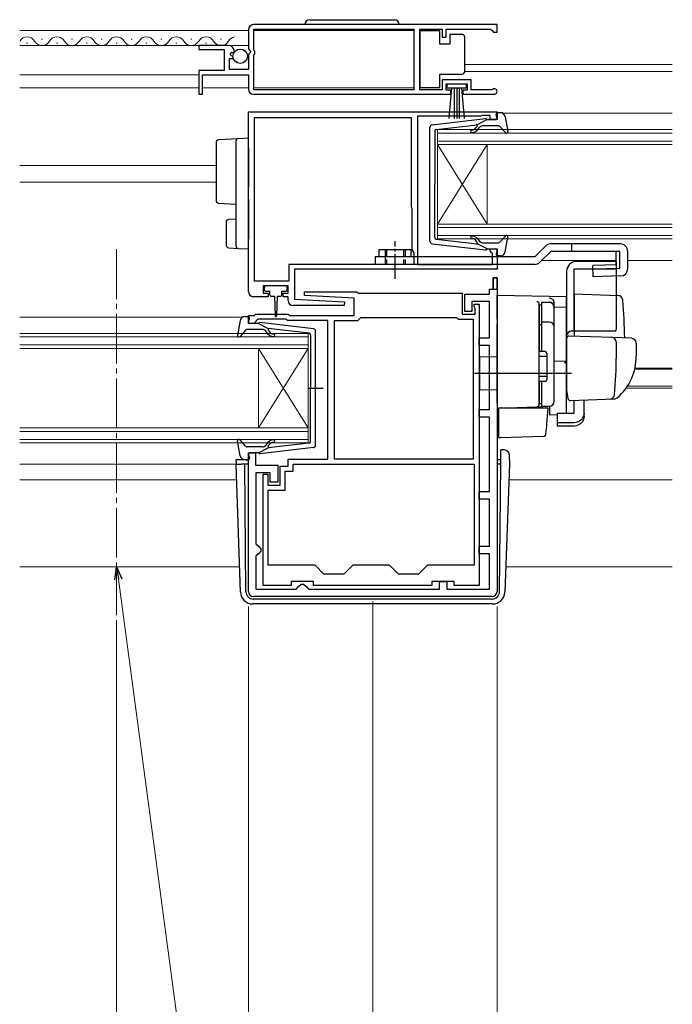
# Model space of a CAD drawing. Extents: x 0 to 1486, y 0 to 2243.
# Drawn here: x 476 to 608, y 354 to 552 of the extents above; entities that cross this region are included whole.
import ezdxf

# ---------------------------------------------------------------- set-up
doc = ezdxf.new("R2010")
doc.units = 0
doc.linetypes.add('YCENTER_1', pattern=[13, 10, -1, 1, -1])
doc.linetypes.add('YHIDDEN_1', pattern=[4, 3, -1])
for name, color, linetype, lineweight in [('YKK_11', 7, 'CONTINUOUS', 30), ('YKK_12', 2, 'CONTINUOUS', 13), ('YKK_13', 4, 'CONTINUOUS', 30), ('YKK_D', 6, 'CONTINUOUS', 13)]:
    doc.layers.add(name, color=color, linetype=linetype, lineweight=lineweight)

msp = doc.modelspace()

# ---------------------------------------------------------------- linework, layer by layer
at = {"layer": 'YKK_11', "linetype": 'ByBlock', "lineweight": -2, "ltscale": 0.5}
for p, q in [((572.41, 551.36), (523.41, 551.36)), ((572.41, 551.36), (523.41, 551.36)), ((523.51, 546.26), (523.51, 550.46)), ((523.51, 550.46), (555.71, 550.46)), ((555.71, 550.46), (555.71, 538.26)), ((556.91, 538.26), (556.91, 550.46)), ((556.91, 550.46), (561.41, 550.46)), ((561.41, 550.46), (561.41, 548.86)), ((562.21, 548.86), (562.21, 550.46)), ((562.21, 550.46), (571.11, 550.46)), ((571.11, 550.46), (571.41, 550.16)), ((572.41, 549.86), (572.41, 551.36)), ((522.41, 550.36), (522.41, 546.53)), ((561.41, 548.86), (562.21, 548.86)), ((571.41, 550.16), (571.71, 549.86)), ((571.71, 549.86), (572.41, 549.86)), ((518.31, 547.16), (512.41, 547.16)), ((512.41, 547.16), (512.41, 546.36)), ((522.41, 546.53), (522.86, 545.99)), ((512.41, 546.36), (517.51, 546.36)), ((517.51, 546.36), (517.51, 542.16)), ((518.61, 542.36), (518.61, 544.56)), ((518.61, 544.56), (519.23, 544.56)), ((518.77, 545.38), (519.04, 545.85)), ((519.33, 544.82), (518.77, 545.38)), ((519.04, 545.85), (519.36, 545.77)), ((519.23, 544.56), (519.33, 544.82)), ((519.36, 545.77), (519.61, 545.98)), ((522.71, 545.66), (522.41, 545.36)), ((522.41, 545.36), (522.41, 542.36)), ((522.86, 545.99), (522.71, 545.66)), ((523.71, 546.06), (523.51, 546.26)), ((523.51, 545.26), (523.71, 545.46)), ((523.51, 538.26), (523.51, 545.26)), ((523.71, 545.46), (523.71, 546.06)), ((517.51, 542.16), (512.41, 542.16)), ((512.41, 542.16), (512.41, 537.36)), ((513.21, 537.36), (513.21, 541.26)), ((513.21, 541.26), (522.41, 541.26)), ((522.41, 542.36), (518.61, 542.36)), ((522.41, 541.26), (522.41, 538.36)), ((567.21, 540.26), (561.41, 540.26)), ((561.41, 540.26), (561.41, 538.26)), ((562.21, 538.16), (562.21, 539.46)), ((562.21, 539.46), (566.41, 539.46)), ((566.41, 539.46), (566.41, 538.16)), ((567.21, 538.26), (567.21, 540.26)), ((512.41, 537.36), (513.21, 537.36)), ((523.41, 537.36), (563.11, 537.36)), ((555.71, 538.26), (523.51, 538.26)), ((561.41, 538.26), (556.91, 538.26)), ((563.11, 538.16), (562.21, 538.16)), ((563.11, 537.36), (563.11, 538.16)), ((566.41, 538.16), (565.51, 538.16)), ((565.51, 538.16), (565.51, 537.36)), ((565.51, 537.36), (571.86, 537.36)), ((571.31, 538.26), (567.21, 538.26)), ((571.51, 538.33), (571.31, 538.26)), ((522.41, 533.86), (572.41, 533.86)), ((522.41, 497.66), (522.41, 533.86)), ((523.61, 499.76), (523.61, 532.66)), ((523.61, 499.76), (523.61, 532.66)), ((523.61, 532.66), (555.11, 532.66)), ((555.11, 532.66), (555.11, 514.76)), ((569.11, 532.96), (556.41, 532.96)), ((556.41, 532.96), (556.41, 503.16)), ((569.28, 533.01), (569.11, 532.96)), ((569.44, 533.06), (569.28, 533.01)), ((571.01, 533.06), (569.44, 533.06)), ((571.01, 532.26), (571.01, 533.06)), ((572.41, 533.86), (572.41, 532.26)), ((572.41, 532.26), (571.01, 532.26)), ((555.11, 514.76), (555.21, 514.53)), ((555.21, 514.53), (555.31, 514.31)), ((555.31, 514.31), (555.31, 506.16)), ((555.31, 506.16), (555.71, 505.47)), ((555.71, 505.47), (555.71, 503.16)), ((571.01, 505.86), (571.01, 506.26)), ((571.01, 506.26), (572.41, 506.26)), ((571.31, 505.56), (571.01, 505.86)), ((571.51, 505.36), (571.31, 505.56)), ((571.51, 503.16), (571.51, 505.36)), ((572.41, 506.26), (572.41, 502.16)), ((555.71, 503.16), (530.51, 503.16)), ((530.51, 503.16), (530.51, 499.76)), ((556.41, 503.16), (571.51, 503.16)), ((572.41, 502.16), (531.71, 502.16)), ((531.71, 502.16), (531.71, 496.16)), ((530.51, 499.76), (523.61, 499.76)), ((571.61, 498.16), (571.61, 500.46)), ((571.61, 500.46), (572.41, 500.46)), ((572.41, 500.46), (572.41, 437.36)), ((530.41, 498.86), (525.41, 498.86)), ((525.41, 498.86), (525.41, 497.36)), ((525.41, 497.36), (526.41, 497.36)), ((526.41, 497.36), (526.41, 496.66)), ((529.41, 496.66), (529.41, 497.36)), ((529.41, 497.36), (530.41, 497.36)), ((530.41, 497.36), (530.41, 498.86)), ((533.7, 496.88), (533.72, 497.66)), ((533.72, 497.66), (544.21, 497.66)), ((544.21, 497.66), (544.51, 497.36)), ((544.51, 497.36), (565.41, 497.36)), ((565.41, 497.36), (565.41, 493.16)), ((565.91, 493.66), (565.91, 497.16)), ((565.91, 497.16), (570.91, 497.16)), ((570.91, 497.16), (570.91, 498.16)), ((570.91, 498.16), (571.61, 498.16)), ((526.41, 496.66), (523.41, 496.66)), ((530.41, 496.66), (529.41, 496.66)), ((530.41, 495.86), (530.41, 496.66)), ((531.71, 496.16), (541.72, 495.63)), ((543.71, 496.36), (533.7, 496.88)), ((541.72, 495.63), (541.7, 494.86)), ((543.71, 492.86), (543.71, 496.36)), ((570.91, 495.66), (567.31, 495.66)), ((567.31, 495.66), (567.31, 493.66)), ((567.81, 494.76), (567.81, 495.16)), ((567.81, 495.16), (568.81, 495.16)), ((568.81, 495.16), (568.81, 438.56)), ((570.91, 488.36), (570.91, 495.66)), ((523.61, 492.86), (523.91, 493.16)), ((523.91, 493.16), (530.41, 493.16)), ((530.41, 493.16), (530.71, 492.86)), ((541.7, 494.86), (531.41, 494.86)), ((565.41, 493.16), (568.01, 493.16)), ((567.31, 493.66), (565.91, 493.66)), ((567.91, 494.53), (567.81, 494.76)), ((568.01, 494.31), (567.91, 494.53)), ((568.01, 493.16), (568.01, 494.31)), ((522.41, 491.26), (522.41, 492.86)), ((522.41, 492.86), (523.61, 492.86)), ((523.51, 491.26), (522.41, 491.26)), ((523.81, 491.54), (523.51, 491.26)), ((523.9, 491.73), (523.81, 491.54)), ((524.32, 492.16), (523.9, 491.73)), ((530, 492.16), (524.32, 492.16)), ((530.3, 491.86), (530, 492.16)), ((538.41, 491.86), (530.3, 491.86)), ((530.71, 492.86), (543.71, 492.86)), ((538.41, 463.96), (538.41, 491.86)), ((539.71, 463.96), (539.71, 491.86)), ((539.71, 491.86), (544.41, 491.86)), ((544.41, 491.86), (544.71, 492.16)), ((544.71, 492.16), (545.01, 492.46)), ((545.01, 492.46), (564.19, 492.46)), ((564.19, 492.46), (564.45, 492.31)), ((564.45, 492.31), (564.71, 492.16)), ((564.71, 492.16), (567.61, 492.16)), ((567.61, 492.16), (567.61, 463.96)), ((567.61, 492.16), (567.61, 463.96)), ((568.81, 486.86), (568.81, 488.36)), ((568.81, 488.36), (570.91, 488.36)), ((570.91, 486.86), (568.81, 486.86)), ((570.91, 473.96), (570.91, 486.86)), ((568.81, 472.46), (568.81, 473.96)), ((568.81, 473.96), (570.91, 473.96)), ((570.91, 472.46), (568.81, 472.46)), ((570.91, 457.46), (570.91, 472.46)), ((522.41, 437.36), (522.41, 465.26)), ((522.41, 465.26), (523.81, 465.26)), ((523.81, 465.26), (523.81, 462.76)), ((530.41, 462.56), (530.41, 463.96)), ((530.41, 463.96), (538.41, 463.96)), ((567.61, 463.96), (539.71, 463.96)), ((523.81, 462.76), (528.31, 462.76)), ((528.31, 462.76), (528.31, 459.36)), ((528.81, 458.76), (528.81, 462.56)), ((528.81, 462.56), (530.41, 462.56)), ((529.81, 457.76), (529.81, 461.56)), ((529.81, 461.56), (531.41, 461.56)), ((531.41, 462.96), (567.81, 462.96)), ((531.41, 462.96), (567.81, 462.96)), ((531.41, 461.56), (531.41, 462.96)), ((567.81, 462.96), (567.81, 442.66)), ((526.81, 461.26), (523.91, 461.26)), ((523.91, 461.26), (523.91, 446.96)), ((525.41, 438.56), (525.41, 460.96)), ((525.41, 460.96), (526.31, 460.96)), ((526.31, 460.96), (526.31, 458.76)), ((526.81, 459.36), (526.81, 461.26)), ((526.31, 458.76), (528.81, 458.76)), ((526.41, 442.66), (526.41, 457.76)), ((526.41, 457.76), (529.81, 457.76)), ((528.31, 459.36), (526.81, 459.36)), ((568.81, 455.96), (568.81, 457.46)), ((568.81, 457.46), (570.91, 457.46)), ((570.91, 455.96), (568.81, 455.96)), ((570.91, 446.46), (570.91, 455.96)), ((523.91, 446.96), (524.41, 446.46)), ((524.41, 446.46), (524.91, 445.96)), ((524.91, 445.96), (524.91, 445.46)), ((568.81, 444.96), (568.81, 446.46)), ((568.81, 446.46), (570.91, 446.46)), ((524.41, 444.96), (523.91, 444.46)), ((523.91, 444.46), (523.91, 437.86)), ((524.91, 445.46), (524.41, 444.96)), ((570.91, 444.96), (568.81, 444.96)), ((570.91, 437.86), (570.91, 444.96)), ((535.81, 442.66), (526.41, 442.66)), ((537.61, 440.86), (535.81, 442.66)), ((543.41, 442.66), (541.61, 440.86)), ((550.81, 442.66), (543.41, 442.66)), ((552.61, 440.86), (550.81, 442.66)), ((558.41, 442.66), (556.61, 440.86)), ((567.81, 442.66), (558.41, 442.66)), ((541.61, 440.86), (537.61, 440.86)), ((556.61, 440.86), (552.61, 440.86)), ((523.91, 437.86), (532.01, 437.86)), ((531.01, 438.56), (525.41, 438.56)), ((535.51, 439.36), (531.01, 439.36)), ((531.01, 439.36), (531.01, 438.56)), ((532.01, 437.86), (532.51, 438.36)), ((532.51, 438.36), (533.01, 438.86)), ((533.01, 438.86), (533.51, 438.86)), ((533.51, 438.86), (534.01, 438.36)), ((534.01, 438.36), (534.51, 437.86)), ((534.51, 437.86), (560.81, 437.86)), ((535.51, 438.56), (535.51, 439.36)), ((559.31, 438.56), (535.51, 438.56)), ((563.81, 439.36), (559.31, 439.36)), ((559.31, 439.36), (559.31, 438.56)), ((560.81, 437.86), (560.81, 439.36)), ((560.81, 439.36), (562.31, 439.36)), ((562.31, 439.36), (562.31, 437.86)), ((562.31, 437.86), (570.91, 437.86)), ((563.81, 438.56), (563.81, 439.36)), ((568.81, 438.56), (563.81, 438.56)), ((571.41, 436.36), (523.41, 436.36))]:
    msp.add_line(p, q, dxfattribs=at)
at = {"layer": 'YKK_11', "linetype": 'ByBlock', "lineweight": 30, "ltscale": 0.5}
for p, q in [((571.61, 500.46), (571.61, 498.16)), ((571.61, 500.46), (571.61, 498.16)), ((572.41, 500.46), (571.61, 500.46)), ((572.41, 498.16), (572.41, 500.46)), ((571.61, 498.16), (572.41, 498.16))]:
    msp.add_line(p, q, dxfattribs=at)
at = {"layer": 'YKK_11', "linetype": 'ByBlock', "lineweight": -2, "ltscale": 0.5}
for centre, radius, start, end in [((523.41, 550.36), 1, 90, 180), ((518.31, 545.86), 1.3, 5.2159, 90), ((523.41, 538.36), 1, 180, 270), ((571.86, 537.91), 0.55, 270, 130.1194), ((523.41, 497.66), 1, 180, 270), ((531.41, 495.86), 1, 180, 269.9979), ((523.41, 437.36), 1, 180, 270), ((571.41, 437.36), 1, 270, 360)]:
    msp.add_arc(centre, radius, start, end, dxfattribs=at)
at = {"layer": 'YKK_12'}
for p, q in [((476.41, 550.16), (522.41, 550.16)), ((523.51, 550.16), (555.71, 550.16)), ((476.41, 547.16), (522.41, 547.16)), ((607.66, 543.36), (565.91, 543.36)), ((476.41, 541.26), (512.41, 541.26)), ((607.66, 541.96), (565.91, 541.96)), ((476.41, 538.66), (512.41, 538.66)), ((513.21, 538.66), (522.41, 538.66)), ((523.51, 538.66), (555.71, 538.66)), ((573.52, 533.56), (607.66, 533.56)), ((476.41, 523.06), (515.91, 523.06)), ((476.41, 519.66), (515.91, 519.66)), ((596.37, 503.96), (581.41, 503.96)), ((607.66, 503.96), (598.71, 503.96)), ((476.41, 492.56), (521.31, 492.56)), ((600.1, 482.06), (607.66, 482.06)), ((600.15, 482.27), (607.66, 482.27)), ((598.36, 478.26), (607.66, 478.26)), ((598.63, 478.66), (607.66, 478.66)), ((476.41, 462.96), (522.41, 462.96)), ((476.41, 459.86), (520.04, 459.86)), ((574.78, 459.86), (607.66, 459.86)), ((476.41, 442.36), (520.65, 442.36)), ((574.17, 442.36), (607.66, 442.36))]:
    msp.add_line(p, q, dxfattribs=at)
at = {"layer": 'YKK_12', "linetype": 'Continuous'}
for p, q in [((477.81, 547.66), (478.01, 547.66)), ((480.81, 548.42), (481.01, 548.42)), ((483.81, 547.66), (484.01, 547.66)), ((486.81, 548.42), (487.01, 548.42)), ((489.81, 547.66), (490.01, 547.66)), ((492.81, 548.42), (493.01, 548.42)), ((495.81, 547.66), (496.01, 547.66)), ((498.81, 548.42), (499.01, 548.42)), ((501.81, 547.66), (502.01, 547.66)), ((504.81, 548.42), (505.01, 548.42)), ((507.81, 547.66), (508.01, 547.66)), ((510.81, 548.42), (511.01, 548.42)), ((513.81, 547.66), (514.01, 547.66)), ((516.81, 548.42), (517.01, 548.42)), ((607.66, 530.26), (560.41, 530.26)), ((560.41, 530.26), (560.41, 527.26)), ((560.41, 529.56), (607.66, 529.56)), ((607.66, 527.96), (560.41, 527.96)), ((560.41, 527.26), (607.66, 527.26)), ((560.41, 527.26), (560.41, 511.26)), ((560.41, 527.26), (570.41, 511.26)), ((560.41, 511.26), (570.41, 527.26)), ((570.41, 527.26), (570.41, 511.26)), ((607.66, 511.26), (560.41, 511.26)), ((560.41, 511.26), (560.41, 508.26)), ((560.41, 510.56), (607.66, 510.56)), ((607.66, 508.96), (560.41, 508.96)), ((560.41, 508.26), (607.66, 508.26)), ((534.41, 489.26), (476.41, 489.26)), ((534.41, 486.26), (534.41, 489.26)), ((476.41, 488.56), (534.41, 488.56)), ((534.41, 486.96), (476.41, 486.96)), ((476.41, 486.26), (534.41, 486.26)), ((524.41, 486.26), (524.41, 470.26)), ((534.41, 486.26), (524.41, 470.26)), ((534.41, 470.26), (524.41, 486.26)), ((534.41, 486.26), (534.41, 470.26)), ((534.41, 470.26), (476.41, 470.26)), ((476.41, 469.56), (534.41, 469.56)), ((534.41, 467.26), (534.41, 470.26)), ((534.41, 467.96), (476.41, 467.96)), ((476.41, 467.26), (534.41, 467.26))]:
    msp.add_line(p, q, dxfattribs=at)
at = {"layer": 'YKK_12', "linetype": 'YCENTER_1'}
msp.add_line((495.91, 506.19), (495.91, 432.6), dxfattribs=at)
at = {"layer": 'YKK_12', "linetype": 'Continuous'}
for centre, start, end in [((477.91, 547.2), 29.2025, 150.7975), ((483.91, 547.2), 29.2025, 150.7975), ((489.91, 547.2), 29.2025, 150.7975), ((495.91, 547.2), 29.2025, 150.7975), ((501.91, 547.2), 29.2025, 150.7975), ((507.91, 547.2), 29.2025, 150.7975), ((513.91, 547.2), 29.2025, 150.7975), ((519.91, 547.2), 100.1318, 150.7975), ((480.91, 548.88), 209.2025, 330.7975), ((486.91, 548.88), 209.2025, 330.7975), ((492.91, 548.88), 209.2025, 330.7975), ((498.91, 548.88), 209.2025, 330.7975), ((504.91, 548.88), 209.2025, 330.7975), ((510.91, 548.88), 209.2025, 330.7975), ((516.91, 548.88), 209.2025, 330.7975)]:
    msp.add_arc(centre, 1.72, start, end, dxfattribs=at)
at = {"layer": 'YKK_13', "linetype": 'Continuous', "ltscale": 0.5}
for p, q in [((534.76, 552.36), (551.76, 552.36)), ((560.91, 550.11), (556.91, 550.11)), ((556.91, 550.11), (556.91, 538.71)), ((560.91, 547.41), (560.91, 550.11)), ((562.91, 549.41), (562.91, 547.41)), ((565.41, 549.41), (562.91, 549.41)), ((565.91, 548.41), (565.91, 548.91)), ((562.91, 547.41), (560.91, 547.41)), ((565.91, 542.41), (565.91, 548.41)), ((560.91, 538.71), (560.91, 541.41)), ((560.91, 541.41), (565.41, 541.41)), ((565.91, 541.91), (565.91, 542.41)), ((556.91, 538.71), (560.91, 538.71)), ((562.41, 538.61), (562.41, 539.46)), ((562.41, 539.46), (566.21, 539.46)), ((566.21, 538.61), (562.41, 538.61)), ((562.77, 532.48), (563.31, 538.61)), ((563.81, 538.61), (563.81, 532.46)), ((564.31, 538.61), (564.31, 532.46)), ((564.81, 538.61), (564.81, 532.46)), ((565.85, 532.48), (565.31, 538.61)), ((566.21, 539.46), (566.21, 538.61))]:
    msp.add_line(p, q, dxfattribs=at)
at = {"layer": 'YKK_13', "ltscale": 0.5}
for p, q in [((572.4, 532.64), (572.22, 533.28)), ((573.08, 533.66), (572.51, 533.66)), ((574.06, 532.84), (574.61, 529.91)), ((558.91, 507.8), (558.91, 530.71)), ((559.35, 531.21), (570.09, 532.46)), ((560.18, 530.29), (568.41, 531.24)), ((568.42, 530.9), (568.1, 530.52)), ((570.41, 532.26), (568.41, 531.24)), ((568.49, 530.19), (568.91, 530.7)), ((569.68, 531.06), (572.68, 531.06)), ((570.41, 532.26), (572.11, 532.26)), ((572.9, 530.96), (574.09, 529.66)), ((559.91, 529.99), (559.91, 519.26)), ((559.91, 508.53), (559.91, 519.26)), ((572.9, 507.56), (574.09, 508.86)), ((559.35, 507.31), (570.09, 506.06)), ((560.18, 508.23), (568.41, 507.27)), ((568.42, 507.62), (568.1, 508)), ((570.41, 506.26), (568.41, 507.27)), ((568.49, 508.32), (568.91, 507.82)), ((569.68, 507.46), (572.68, 507.46)), ((574.06, 505.68), (574.61, 508.6)), ((597.21, 507.26), (583.21, 507.26)), ((548.71, 504.66), (548.71, 506.16)), ((548.71, 506.16), (555.11, 506.16)), ((555.11, 504.66), (555.11, 506.16)), ((570.41, 506.26), (572.11, 506.26)), ((572.4, 505.88), (572.22, 505.24)), ((597.09, 505.76), (583.21, 505.76)), ((598.71, 502.32), (598.71, 505.76)), ((547.91, 504.66), (547.91, 503.16)), ((579.99, 504.66), (547.91, 504.66)), ((573.08, 504.86), (572.51, 504.86)), ((596.41, 503.76), (588.41, 503.76)), ((596.41, 490.26), (596.41, 503.76)), ((586.41, 501.76), (586.41, 477.46)), ((587.91, 502.26), (596.41, 502.26)), ((587.91, 489.76), (587.91, 502.26)), ((581.41, 485.61), (581.41, 495.51)), ((582.91, 495.49), (581.41, 495.49)), ((581.41, 494.98), (580.91, 494.98)), ((580.91, 494.98), (580.91, 485.61)), ((583.91, 475.61), (583.91, 494.49)), ((520.76, 491.84), (520.22, 488.91)), ((521.74, 492.66), (522.31, 492.66)), ((522.42, 491.64), (522.6, 492.28)), ((524.41, 491.26), (522.71, 491.26)), ((524.41, 491.26), (526.41, 490.24)), ((535.47, 490.21), (524.73, 491.46)), ((582.91, 491.54), (581.41, 491.54)), ((521.92, 489.96), (520.73, 488.66)), ((525.15, 490.06), (522.15, 490.06)), ((526.34, 489.19), (525.91, 489.7)), ((526.4, 489.9), (526.72, 489.52)), ((534.65, 489.29), (526.41, 490.24)), ((535.91, 466.8), (535.91, 489.71)), ((581.41, 491.02), (580.91, 491.02)), ((534.91, 488.99), (534.91, 478.26)), ((582.11, 485.61), (580.91, 485.61)), ((582.41, 485.31), (582.41, 479.91)), ((582.41, 484.61), (580.91, 484.61)), ((582.41, 480.61), (580.91, 480.61)), ((580.91, 479.61), (580.91, 475.11)), ((582.11, 479.61), (580.91, 479.61)), ((581.41, 474.61), (581.41, 479.61)), ((534.33, 478.26), (537.47, 478.26)), ((534.91, 467.53), (534.91, 478.26)), ((581.41, 475.11), (580.91, 475.11)), ((581.41, 474.61), (582.91, 474.61)), ((520.76, 464.68), (520.22, 467.6)), ((521.92, 466.56), (520.73, 467.86)), ((526.34, 467.32), (525.91, 466.82)), ((525.15, 466.46), (522.15, 466.46)), ((524.41, 465.26), (526.41, 466.27)), ((535.47, 466.31), (524.73, 465.06)), ((526.4, 466.62), (526.72, 467)), ((534.65, 467.23), (526.41, 466.27)), ((521.74, 463.86), (522.31, 463.86)), ((522.42, 464.88), (522.6, 464.24)), ((524.41, 465.26), (522.71, 465.26))]:
    msp.add_line(p, q, dxfattribs=at)
at = {"layer": 'YKK_13'}
for p, q in [((515.91, 527.69), (515.91, 526.19)), ((520.38, 528.43), (516.38, 528.19)), ((519.91, 527.94), (519.91, 526.44)), ((522.41, 528.56), (520.38, 528.43)), ((522.41, 526.56), (522.41, 528.56)), ((515.91, 526.19), (515.91, 517.47)), ((519.91, 526.44), (519.91, 521.21)), ((522.41, 526.56), (522.41, 521.21)), ((519.91, 521.21), (519.91, 518.45)), ((522.41, 521.21), (522.41, 518.74)), ((515.91, 517.47), (515.91, 515.97)), ((516.38, 515.47), (519.91, 515.26)), ((519.91, 516.25), (519.91, 508.38)), ((522.41, 516.28), (522.41, 508.25)), ((517.91, 511.67), (517.91, 507)), ((519.91, 512.26), (518.38, 512.16)), ((519.91, 508.38), (519.91, 506.88)), ((522.41, 506.26), (522.41, 508.25)), ((587.41, 507.26), (587.41, 505.76)), ((518.38, 506.5), (520.38, 506.38)), ((520.38, 506.38), (522.41, 506.26)), ((582.15, 506.82), (579.99, 504.66)), ((583.21, 505.76), (581.05, 503.6)), ((579.99, 503.16), (547.91, 503.16)), ((549.91, 504.66), (549.91, 503.16)), ((525.61, 498.56), (525.61, 498.06)), ((529.91, 498.86), (525.91, 498.86)), ((525.91, 497.76), (526.66, 497.76)), ((526.66, 497.76), (526.66, 497.16)), ((529.16, 497.16), (529.16, 497.76)), ((529.16, 497.76), (529.91, 497.76)), ((530.21, 498.06), (530.21, 498.56)), ((587.91, 497.2), (596.74, 496.9)), ((587.91, 497.2), (587.91, 488.7)), ((527.06, 496.76), (527.66, 496.76)), ((527.66, 496.76), (527.76, 492.8)), ((528.16, 496.76), (528.06, 492.8)), ((528.16, 496.76), (528.76, 496.76)), ((572.41, 496.96), (586.41, 496.71)), ((572.41, 492.16), (572.41, 496.96)), ((580.91, 495.1), (580.91, 495.14)), ((580.91, 491.46), (580.91, 495.1)), ((583.91, 494.58), (583.91, 495.37)), ((586.41, 494.48), (586.41, 496.71)), ((586.41, 496.26), (586.41, 496.27)), ((586.41, 496.06), (586.41, 496.26)), ((580.91, 493.79), (580.91, 493.34)), ((583.91, 475.62), (583.91, 494.58)), ((586.41, 494.48), (583.91, 494.52)), ((586.41, 483.31), (586.41, 494.48)), ((572.41, 492.16), (572.41, 491.2)), ((572.41, 475.26), (572.41, 491.2)), ((580.91, 490.98), (580.91, 491.46)), ((580.91, 475.54), (580.91, 490.98)), ((587.41, 489.76), (596.28, 489.76)), ((586.41, 488.24), (586.41, 477.76)), ((595.66, 488.43), (586.93, 488.74)), ((599.45, 488.3), (595.66, 488.43)), ((596.41, 484.76), (596.41, 487.46)), ((600.41, 487.3), (600.41, 484.76)), ((580.91, 485.76), (580.91, 486.26)), ((568.91, 484.56), (572.41, 484.62)), ((568.91, 484.56), (568.91, 477.96)), ((583.91, 483.76), (586.41, 483.71)), ((586.41, 484.46), (586.41, 485.06)), ((586.41, 483.46), (586.41, 484.06)), ((586.41, 479.97), (586.41, 483.71)), ((586.41, 482.94), (586.41, 483.31)), ((567.91, 481.26), (587.41, 481.26)), ((586.41, 481.98), (586.41, 482.94)), ((586.41, 481.94), (586.41, 481.98)), ((580.91, 479.06), (580.91, 479.56)), ((586.41, 480.46), (586.41, 481.06)), ((586.41, 479.46), (586.41, 480.06)), ((586.41, 479.46), (586.41, 480.06)), ((586.41, 479.46), (586.41, 480.06)), ((586.41, 479.14), (586.41, 479.97)), ((586.41, 479.46), (586.41, 477.76)), ((586.41, 479.46), (586.41, 477.76)), ((568.91, 477.96), (572.41, 477.9)), ((586.41, 473.39), (586.41, 479.14)), ((586.41, 477.76), (586.45, 477.5)), ((586.45, 477.5), (586.64, 476.21)), ((572.41, 475.26), (572.41, 474.26)), ((580.91, 475.04), (580.91, 475.54)), ((587.16, 475.78), (595.99, 476.09)), ((587.91, 473.25), (587.91, 475.81)), ((589.91, 473.25), (589.91, 475.88)), ((595.15, 476.06), (596, 476.09)), ((572.41, 474.26), (580.43, 474.54)), ((573.41, 474.29), (572.41, 474.26)), ((582.68, 474.26), (572.71, 474.26)), ((572.71, 474.26), (572.71, 470.91)), ((580.43, 474.54), (582.95, 474.62)), ((582.44, 471.1), (582.71, 474.26)), ((582.71, 474.26), (582.68, 474.26)), ((582.95, 474.62), (582.95, 472.84)), ((584.51, 473.25), (587.91, 473.25)), ((584.51, 473.25), (584.51, 471.31)), ((589.91, 472.59), (589.91, 473.25)), ((584.51, 472.87), (582.95, 472.84)), ((587.91, 471.31), (584.51, 471.31)), ((584.51, 471.31), (584.51, 470.64)), ((572.71, 470.91), (572.71, 470.28)), ((572.71, 470.28), (572.71, 468.57)), ((582.25, 469.03), (582.4, 470.65)), ((582.4, 470.65), (582.44, 471.1)), ((587.91, 470.64), (584.51, 470.64)), ((581.77, 468.57), (573.02, 468.27)), ((573.16, 464.96), (573.17, 465.83)), ((573.89, 465.83), (573.17, 465.83)), ((573.89, 465.83), (573.17, 465.83)), ((573.89, 465.83), (573.89, 465.83)), ((519.9, 463.83), (519.93, 462.96)), ((522.41, 463.86), (520.4, 463.86)), ((573.15, 463.86), (572.41, 463.86)), ((573.15, 462.96), (573.16, 464.48)), ((573.16, 464.48), (573.16, 464.96)), ((574.92, 463.83), (574.89, 464.86)), ((574.92, 463.83), (574.89, 462.96)), ((520.83, 437.27), (519.93, 462.96)), ((519.93, 462.96), (520.93, 462.96)), ((521.67, 462.96), (520.93, 462.96)), ((521.9, 437.35), (521.67, 462.96)), ((522.41, 462.96), (521.67, 462.96)), ((573.15, 462.96), (572.41, 462.96)), ((572.92, 437.35), (573.15, 462.96)), ((574.89, 462.96), (573.99, 437.27)), ((523.32, 435.86), (523.4, 435.86)), ((571.42, 435.86), (523.4, 435.86)), ((571.42, 435.86), (571.5, 435.86)), ((571.5, 434.86), (523.32, 434.86))]:
    msp.add_line(p, q, dxfattribs=at)
at = {"layer": 'YKK_13', "linetype": 'YCENTER_1', "ltscale": 0.5}
msp.add_line((551.91, 500.25), (551.91, 507.81), dxfattribs=at)
at = {"layer": 'YKK_13', "linetype": 'YHIDDEN_1', "ltscale": 0.5}
for p, q in [((549.91, 506.16), (549.91, 504.66)), ((550.21, 506.16), (550.21, 503.16)), ((553.61, 506.16), (553.61, 503.16)), ((553.91, 506.16), (553.91, 503.16))]:
    msp.add_line(p, q, dxfattribs=at)
at = {"layer": 'YKK_13', "linetype": 'Continuous'}
for p, q in [((596.37, 503.06), (596.37, 505.76)), ((597.09, 502.31), (597.09, 505.76)), ((598.71, 502.32), (598.71, 505.76)), ((596.37, 503.06), (591.71, 502.92)), ((591.77, 500.66), (591.71, 502.92)), ((597.09, 502.31), (591.73, 502.16)), ((597.25, 500.82), (591.77, 500.66))]:
    msp.add_line(p, q, dxfattribs=at)
at = {"layer": 'YKK_13', "linetype": 'Continuous', "ltscale": 0.5}
msp.add_circle((520.76, 545.01), 1.45, dxfattribs=at)
for centre, radius, start, end in [((534.76, 551.36), 1, 90, 180), ((551.76, 551.36), 1, 0, 90), ((565.41, 548.91), 0.5, 0, 90), ((565.41, 541.91), 0.5, 270, 360)]:
    msp.add_arc(centre, radius, start, end, dxfattribs=at)
at = {"layer": 'YKK_13', "ltscale": 0.5}
for centre, radius, start, end in [((572.11, 532.56), 0.3, 270, 15.5654), ((572.51, 533.36), 0.3, 90, 195.5654), ((573.08, 532.66), 1, 10.5121, 90), ((559.41, 530.71), 0.5, 96.6209, 180), ((568.27, 531.03), 0.2, 320, 96.6209), ((569.68, 530.06), 1, 90, 140), ((570.13, 532.16), 0.3, 19.4712, 96.6209), ((572.68, 530.76), 0.3, 42.3553, 90), ((560.21, 529.99), 0.3, 96.6209, 180), ((567.34, 529.91), 0.25, 90, 270), ((567.34, 531.16), 1, 270, 320), ((567.34, 531.16), 1.5, 270, 320), ((574.31, 529.86), 0.3, 222.3553, 10.5121), ((574.31, 508.66), 0.3, 349.4879, 137.6447), ((559.41, 507.8), 0.5, 180, 263.3791), ((560.21, 508.53), 0.3, 180, 263.3791), ((567.34, 508.61), 0.25, 90, 270), ((567.34, 507.36), 1.5, 40, 90), ((567.34, 507.36), 1, 40, 90), ((568.27, 507.49), 0.2, 263.3791, 40), ((569.68, 508.46), 1, 220, 270), ((572.68, 507.76), 0.3, 270, 317.6447), ((583.21, 505.76), 1.5, 90, 135), ((597.21, 505.76), 1.5, 0, 90), ((570.13, 506.36), 0.3, 263.3791, 340.5288), ((572.11, 505.96), 0.3, 344.4346, 90), ((572.51, 505.16), 0.3, 164.4346, 270), ((573.08, 505.86), 1, 270, 349.4879), ((588.41, 501.76), 2, 90, 180), ((582.91, 494.49), 1, 0, 90), ((521.74, 491.66), 1, 90, 169.4879), ((522.31, 492.36), 0.3, 344.4346, 90), ((522.71, 491.56), 0.3, 164.4346, 270), ((524.7, 491.16), 0.3, 83.3791, 160.5288), ((582.91, 490.54), 1, 0, 90), ((522.15, 489.76), 0.3, 90, 137.6447), ((525.15, 489.06), 1, 40, 90), ((527.49, 490.16), 1.5, 220, 270), ((526.55, 490.03), 0.2, 83.3791, 220), ((527.49, 490.16), 1, 220, 270), ((527.49, 488.91), 0.25, 270, 90), ((534.61, 488.99), 0.3, 0, 83.3791), ((535.41, 489.71), 0.5, 0, 83.3791), ((595.41, 490.26), 1, 330, 0), ((520.51, 488.86), 0.3, 169.4879, 317.6447), ((582.11, 485.31), 0.3, 0, 90), ((582.11, 479.91), 0.3, 270, 0), ((582.91, 475.61), 1, 270, 0), ((520.51, 467.66), 0.3, 42.3553, 190.5121), ((527.49, 466.36), 1.5, 90, 140), ((527.49, 466.36), 1, 90, 140), ((527.49, 467.61), 0.25, 270, 90), ((534.61, 467.53), 0.3, 276.6209, 0), ((522.15, 466.76), 0.3, 222.3553, 270), ((525.15, 467.46), 1, 270, 320), ((526.55, 466.49), 0.2, 140, 276.6209), ((535.41, 466.8), 0.5, 276.6209, 0), ((521.74, 464.86), 1, 190.5121, 270), ((522.31, 464.16), 0.3, 270, 15.5654), ((522.71, 464.96), 0.3, 90, 195.5654), ((524.7, 465.36), 0.3, 199.4712, 276.6209)]:
    msp.add_arc(centre, radius, start, end, dxfattribs=at)
at = {"layer": 'YKK_13'}
for centre, radius, start, end in [((516.41, 527.69), 0.5, 93.5, 180), ((520.41, 527.94), 0.5, 93.5, 180), ((516.41, 515.97), 0.5, 180, 266.5), ((518.41, 511.67), 0.5, 93.5, 180), ((518.41, 507), 0.5, 180, 266.5), ((520.41, 506.88), 0.5, 180, 266.5), ((579.99, 504.66), 1.5, 270, 315), ((525.91, 498.56), 0.3, 90, 180), ((525.91, 498.06), 0.3, 180, 270), ((527.06, 497.16), 0.4, 180, 270), ((528.76, 497.16), 0.4, 270, 359.9978), ((529.91, 498.56), 0.3, 0, 90), ((529.91, 498.06), 0.3, 270, 0), ((580.34, 495.09), 0.569, 5.1213, 81.3459), ((582.9, 495.37), 1.01, 51.3406, 87.6071), ((582.91, 494.58), 0.998, 359.9824, 88.1248), ((582.91, 495.37), 1, 0, 51.4278), ((596.7, 495.9), 1, 4.8508, 88), ((483.11, 486.26), 115, 1.0424, 4.8508), ((527.91, 492.81), 0.15, 181.5265, 358.4731), ((587.41, 488.76), 1, 90, 180), ((586.91, 488.24), 0.5, 88, 180), ((595.41, 487.46), 1, 0, 88), ((599.41, 487.3), 1, 0, 88), ((591.4, 477.83), 7.72, 130.3189, 135.2929), ((515.41, 484.77), 81, 354.4694, 359.9914), ((589.41, 484.66), 11, 310.8281, 0.5186), ((582.91, 475.62), 1, 272, 0), ((587.14, 476.28), 0.5, 188.5308, 272), ((595.04, 477.06), 1, 272, 354.4694), ((595.95, 477.09), 1, 272, 310.8281), ((580.41, 475.04), 0.5, 272, 0), ((585.91, 473.39), 0.5, 343.4297, 0), ((573.01, 468.57), 0.3, 180, 272), ((581.76, 469.07), 0.5, 271.973, 355), ((523.32, 437.36), 2.5, 182, 270), ((523.4, 437.36), 1.5, 180.5, 270), ((571.42, 437.36), 1.5, 270, 359.5), ((571.5, 437.36), 2.5, 270, 358)]:
    msp.add_arc(centre, radius, start, end, dxfattribs=at)
at = {"layer": 'YKK_13', "linetype": 'Continuous'}
msp.add_arc((597.21, 502.32), 1.5, 271.6366, 0, dxfattribs=at)
at = {"layer": 'YKK_13', "extrusion": (0, 0, -1)}
for centre in [(587.91, 473.25), (587.91, 472.59)]:
    msp.add_ellipse(centre, major_axis=(-2, 0), ratio=0.971846, start_param=3.141593, end_param=4.712389, dxfattribs=at)
at = {"layer": 'YKK_13'}
for centre, major_axis, ratio, start_param, end_param in [((573.89, 464.83), (1, -0.017), 0.999086, 0.05247, 1.588216), ((520.4, 463.83), (0.5, 0), 0.052503, 1.573856, 3.143435)]:
    msp.add_ellipse(centre, major_axis=major_axis, ratio=ratio, start_param=start_param, end_param=end_param, dxfattribs=at)
for points in [[(519.91, 518.45), (519.91, 518.11), (519.91, 517.76), (519.91, 517.21), (519.91, 517.02), (519.91, 516.63), (519.91, 516.44), (519.91, 516.25)], [(522.41, 516.28), (522.41, 516.71), (522.41, 517.14), (522.41, 517.76), (522.41, 517.96), (522.41, 518.36), (522.41, 518.55), (522.41, 518.74)]]:
    msp.add_open_spline(points, degree=3, knots=[0, 0, 0, 0, 0.5, 0.5, 0.75, 0.75, 1, 1, 1, 1], dxfattribs=at)
at = {"layer": 'YKK_D', "linetype": 'ByBlock', "lineweight": -2}
for p, q in [((495.57, 439.74), (495.91, 442.36)), ((495.91, 442.36), (496.93, 439.92)), ((495.91, 442.36), (496.25, 439.83))]:
    msp.add_line(p, q, dxfattribs=at)
at = {"layer": 'YKK_D'}
for p, q in [((496.25, 439.83), (514.93, 300.63)), ((522.41, 434.36), (522.41, 319.86)), ((547.41, 435.36), (547.41, 279.86)), ((547.41, 435.36), (547.41, 279.86)), ((572.41, 434.36), (572.41, 319.86)), ((495.91, 431.6), (495.91, 299.86))]:
    msp.add_line(p, q, dxfattribs=at)

doc.saveas('drawing.dxf')
